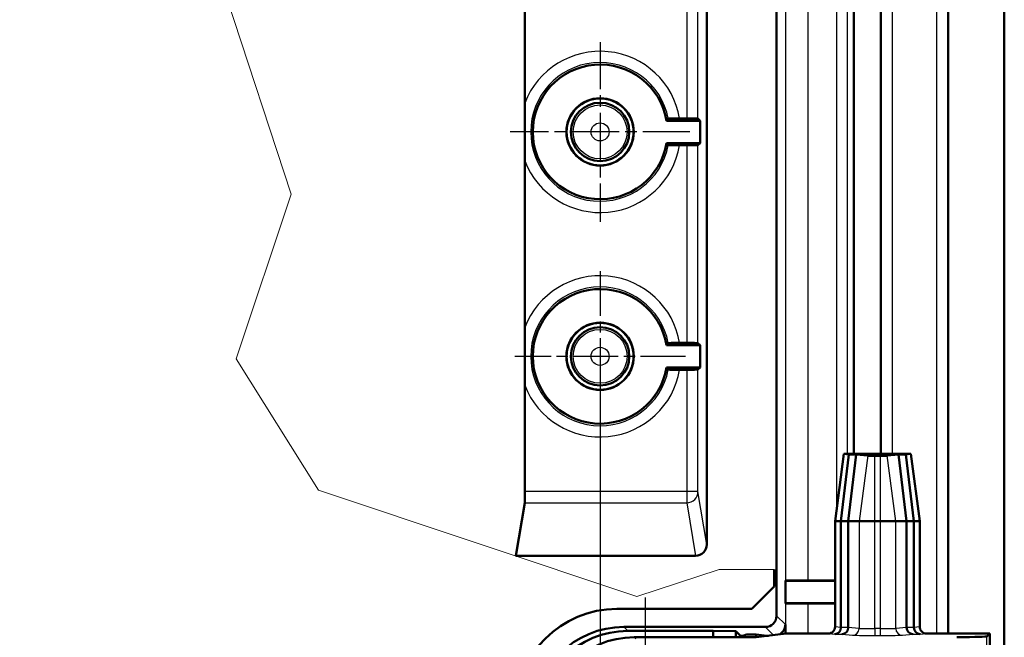
# Model space of a CAD drawing. Units: millimetres. Extents: x 2 to 2376, y 2 to 1680.
# Drawn here: x 599 to 687, y 963 to 1018 of the extents above; entities that cross this region are included whole.
import ezdxf

# ---------------------------------------------------------------- set-up
doc = ezdxf.new("R2010")
doc.units = ezdxf.units.MM
doc.header["$LTSCALE"] = 2
doc.linetypes.add('CHAIN', pattern=[0.3543, 0.2362, -0.0295, 0.0591, -0.0295])
doc.linetypes.add('DASH_DOT', pattern=[0.37, 0.24, -0.06, 0.01, -0.06])
for name, color, linetype, lineweight in [('Bemaßung (ISO)', 1, 'Continuous', 25), ('Mittelpunktmarkierung (ISO)', 1, 'DASH_DOT', 25), ('Sichtbar (ISO)', 7, 'Continuous', 50), ('Sichtbar schmal (ISO)', 1, 'Continuous', 25)]:
    doc.layers.add(name, color=color, linetype=linetype, lineweight=lineweight)
doc.styles.add('5', font='isocpeur.ttf', dxfattribs={"width": 1.1})
doc.dimstyles.new('11-Bopla 5', dxfattribs={"dimscale": 2, "dimtxt": 5, "dimasz": 2.5, "dimexe": 1, "dimexo": 0, "dimgap": 0.6, "dimtad": 1, "dimdec": 6, "dimrnd": 1e-08, "dimtxsty": '5', "dimcen": 0.09, "dimdle": 7, "dimclrd": 1, "dimclre": 1, "dimclrt": 7, "dimadec": 6, "dimazin": 2, "dimtfac": 0.7, "dimtdec": 3, "dimtmove": 0, "dimatfit": 3, "dimfxl": 1, "dimtolj": 1, "dimlwd": 25, "dimlwe": 25, "dimarcsym": 0})

# ---------------------------------------------------------------- blocks, each defined once
blk = doc.blocks.new('*D30')
at = {"layer": 'Bemaßung (ISO)', "color": 1, "linetype": 'Continuous', "lineweight": 25}
for p, q in [((270.657, 988), (270.657, 897.913)), ((650.657, 988), (650.657, 897.913)), ((275.657, 899.913), (645.657, 899.913))]:
    blk.add_line(p, q, dxfattribs=at)
at = {"layer": 'Bemaßung (ISO)', "color": 1, "linetype": 'Continuous'}
for points in [[(275.657, 900.746), (275.657, 899.08), (270.657, 899.913)], [(645.657, 900.746), (645.657, 899.08), (650.657, 899.913)]]:
    blk.add_solid(points, dxfattribs=at)
at = {"layer": 'Defpoints', "color": 0, "linetype": 'Continuous'}
for p in [(270.657, 988), (650.657, 988), (650.657, 899.913)]:
    blk.add_point(p, dxfattribs=at)
at = {"layer": 'Bemaßung (ISO)', "color": 7, "linetype": 'Continuous', "lineweight": 25, "insert": (451.307, 901.113), "char_height": 10, "attachment_point": 7, "style": '5'}
blk.add_mtext('\\A1;190', dxfattribs=at)

msp = doc.modelspace()

# ---------------------------------------------------------------- linework, layer by layer
at = {"layer": 'Mittelpunktmarkierung (ISO)', "linetype": 'CHAIN', "ltscale": 8.88956}
for p, q in [((650.65693892, 1016.00031386), (650.65693892, 1000.00031386)), ((658.65693892, 1008.00031386), (642.65693892, 1008.00031386))]:
    msp.add_line(p, q, dxfattribs=at)
at = {"layer": 'Mittelpunktmarkierung (ISO)', "linetype": 'CHAIN', "ltscale": 8.445076}
for p, q in [((650.65693892, 995.60031386), (650.65693892, 980.40031386)), ((658.25693892, 988.00031386), (643.05693892, 988.00031386))]:
    msp.add_line(p, q, dxfattribs=at)
at = {"layer": 'Mittelpunktmarkierung (ISO)', "linetype": 'CHAIN', "ltscale": 13.889993}
msp.add_line((654.65693892, 966.50031386), (654.65693892, 941.50031386), dxfattribs=at)
at = {"layer": 'Sichtbar (ISO)'}
for p, q in [((686.65693892, 942.00031386), (686.65693892, 1194.00031386)), ((681.65693892, 1172.70031386), (681.65693892, 963.30031386)), ((666.37152082, 964.88569389), (666.37152082, 1171.11493384)), ((660.15693892, 1164.76850677), (660.15693892, 971.23212096)), ((673.25693892, 1156.70031386), (673.25693892, 979.30031386)), ((675.65693892, 979.30031386), (675.65693892, 1156.70031386)), ((643.95108389, 1010.57545274), (643.95108389, 1025.42517498)), ((656.5730187, 1009.00031386), (659.55478504, 1009.00031386)), ((657.74065187, 1009.19230495), (658.37148274, 1009.19230495)), ((659.37144466, 1009.18365424), (659.55478504, 1009.00031386)), ((659.55478504, 1009.00031386), (659.55478504, 1007.00031386)), ((659.55478504, 1007.00031386), (656.5730187, 1007.00031386)), ((658.37148274, 1006.80832277), (657.74065187, 1006.80832277)), ((659.55478504, 1007.00031386), (659.37144466, 1006.81697348)), ((643.95108389, 990.57545274), (643.95108389, 1005.42517498)), ((656.5730187, 989.00031386), (659.55478504, 989.00031386)), ((657.74065187, 989.19230495), (658.37148274, 989.19230495)), ((659.37144466, 989.18365424), (659.55478504, 989.00031386)), ((659.55478504, 989.00031386), (659.55478504, 987.00031386)), ((659.55478504, 987.00031386), (656.5730187, 987.00031386)), ((658.37148274, 986.80832277), (657.74065187, 986.80832277)), ((659.55478504, 987.00031386), (659.37144466, 986.81697348)), ((643.95108389, 975.94927843), (643.95108389, 985.42517498)), ((672.37468581, 979.30031386), (671.58477082, 973.30031386)), ((672.10435503, 973.30031386), (672.82268734, 979.25479384)), ((672.47466605, 979.30031386), (672.37468581, 979.30031386)), ((672.3769465, 979.29984979), (672.82268734, 979.25479384)), ((678.23919203, 979.30031386), (672.47466605, 979.30031386)), ((672.75693892, 973.30031386), (673.47527123, 979.25479384)), ((672.82268734, 979.25479384), (673.47527123, 979.25479384)), ((673.47527123, 979.25479384), (674.49737851, 979.15147818)), ((675.12466199, 979.14645621), (675.58921585, 979.14645621)), ((676.21649933, 979.15147818), (677.2386066, 979.25479384)), ((677.2386066, 979.25479384), (677.89119049, 979.25479384)), ((677.95693892, 973.30031386), (677.2386066, 979.25479384)), ((677.89119049, 979.25479384), (678.33693134, 979.29984979)), ((678.60952281, 973.30031386), (677.89119049, 979.25479384)), ((678.33919203, 979.30031386), (678.23919203, 979.30031386)), ((679.12910702, 973.30031386), (678.33919203, 979.30031386)), ((643.15693892, 970.23120595), (643.94281375, 974.95064889)), ((671.58477082, 973.30031386), (671.58477082, 963.90033671)), ((671.58477082, 973.30031386), (671.59009824, 973.30031386)), ((672.10435503, 973.30031386), (671.59009824, 973.30031386)), ((672.75693892, 973.30031386), (672.10435503, 973.30031386)), ((672.10435503, 963.84751914), (672.10435503, 973.30031386)), ((673.72998941, 973.30031386), (672.75693892, 973.30031386)), ((672.75693892, 963.84751914), (672.75693892, 973.30031386)), ((673.72998941, 973.30031386), (675.12466199, 973.30031386)), ((675.58921585, 973.30031386), (675.12466199, 973.30031386)), ((675.58921585, 973.30031386), (676.98388842, 973.30031386)), ((677.95693892, 973.30031386), (676.98388842, 973.30031386)), ((677.95693892, 963.84751914), (677.95693892, 973.30031386)), ((678.60952281, 973.30031386), (677.95693892, 973.30031386)), ((679.12377959, 973.30031386), (678.60952281, 973.30031386)), ((678.60952281, 963.84751914), (678.60952281, 973.30031386)), ((679.12377959, 973.30031386), (679.12910702, 973.30031386)), ((679.12910702, 963.90033671), (679.12910702, 973.30031386)), ((643.15693892, 970.2091221), (643.15693892, 970.23120595)), ((659.15735757, 970.23120595), (643.15693892, 970.23120595)), ((666.15693892, 967.50031386), (666.15693892, 969.01054699)), ((666.15693892, 967.50031386), (664.15693892, 965.50031386)), ((667.15693892, 968.00031386), (667.17454496, 968.01791991)), ((667.15693892, 966.00031386), (667.15693892, 968.00031386)), ((671.58477082, 968.00031386), (667.15693892, 968.00031386)), ((669.17446881, 968.03522133), (671.58477082, 968.03522133)), ((667.17454496, 965.98270782), (667.15693892, 966.00031386)), ((667.15693892, 966.00031386), (671.58477082, 966.00031386)), ((671.58477082, 965.96540639), (669.17446881, 965.96540639)), ((652.15693892, 965.50031386), (664.15693892, 965.50031386)), ((652.7712162, 963.88573196), (665.37155889, 963.88573196)), ((667.15693892, 963.2896822), (667.15693892, 964.10027579)), ((672.10433592, 963.84273938), (672.10435503, 963.84751914)), ((672.75693892, 963.84273938), (672.75693892, 963.84751914)), ((677.95695803, 963.84273938), (677.95693892, 963.84751914)), ((678.60952281, 963.84273938), (678.60952281, 963.84751914)), ((660.72059553, 963.53665725), (653.12029091, 963.53665725)), ((653.69174603, 962.96520214), (663.2582477, 962.96520214)), ((660.72059553, 963.53665725), (660.72059553, 962.96520214)), ((662.7380486, 963.51920418), (660.72059553, 963.53665725)), ((662.7380486, 962.96520214), (662.7380486, 963.51920418)), ((662.7380486, 963.51920418), (663.15693892, 963.10031386)), ((663.15693892, 963.10031386), (663.40287392, 963.10031386)), ((663.15693892, 962.96520214), (663.15693892, 963.10031386)), ((664.55693892, 962.96520214), (663.2582477, 962.96520214)), ((663.73453567, 963.20031386), (664.55693892, 963.20031386)), ((664.55693892, 963.20031386), (665.49889276, 963.082758)), ((664.55693892, 962.96520214), (664.55693892, 963.20031386)), ((665.49889276, 963.082758), (664.55693892, 962.96520214)), ((665.35822082, 963.10031386), (665.6395647, 963.10031386)), ((667.2421285, 963.30031386), (665.49889276, 963.082758)), ((670.98477767, 963.30031386), (667.2421285, 963.30031386)), ((685.35693892, 963.30031386), (679.72910016, 963.30031386)), ((685.35693892, 963.30031386), (685.1050297, 963.04840464)), ((685.35693892, 943.30031386), (685.35693892, 963.30031386))]:
    msp.add_line(p, q, dxfattribs=at)
at = {"layer": 'Sichtbar (ISO)', "color": 1, "lineweight": 18}
for p, q in [((623.13692605, 1002.46024291), (613.34838757, 1032.34104448)), ((618.24265681, 987.78919769), (623.13692605, 1002.46024291)), ((625.567454, 976.07698453), (618.24265681, 987.78919769)), ((653.93369131, 966.61399121), (625.567454, 976.07698453)), ((661.24949313, 969.01054699), (653.93369131, 966.61399121)), ((666.15693892, 969.01054699), (661.24949313, 969.01054699))]:
    msp.add_line(p, q, dxfattribs=at)
at = {"layer": 'Sichtbar (ISO)'}
for centre, radius in [((650.65693892, 1008.00031386), 3), ((650.65693892, 1008.00031386), 2.98254626), ((650.65693892, 1008.00031386), 2.6), ((650.65693892, 988.00031386), 3), ((650.65693892, 988.00031386), 2.98254626), ((650.65693892, 988.00031386), 2.6)]:
    msp.add_circle(centre, radius, dxfattribs=at)
for centre, radius, start, end in [((650.65693892, 1008.00031386), 6, 9.5940682269, 350.4059317731), ((650.65693892, 988.00031386), 6, 9.5940682269, 350.4059317731), ((652.15693892, 956.50031386), 9, 90, 180)]:
    msp.add_arc(centre, radius, start, end, dxfattribs=at)
for centre, major_axis, ratio, start_param, end_param in [((658.37148274, 1009.18357809), (-1, 0), 0.0087268678, 3.1503193049, 4.7123889804), ((658.37148274, 1006.81704964), (1, 0), 0.0087268678, 4.7123889804, 6.2744586558), ((658.37148274, 989.18357809), (-1, 0), 0.0087268678, 3.1503193049, 4.7123889804), ((658.37148274, 986.81704964), (1, 0), 0.0087268678, 4.7123889804, 6.2744586558), ((672.98477082, 979.30030775), (0.61008542, 0), 0.0087268736, 3.1404437394, 3.2277145167), ((675.12466199, 979.1519508), (-0.62961697, 0), 0.0087268736, 0.0861218631, 1.5707963268), ((675.58921585, 979.1519508), (-0.62961697, 0), 0.0087268736, 1.5707963268, 3.0554707905), ((677.72910702, 979.30030775), (0.61008542, 0), 0.0087268736, 6.1970634441, 6.2843342214), ((643.94235702, 975.94927843), (0, -1), 0.0087268678, 0.0523598743, 1.5707963268), ((659.15690084, 971.23257829), (0.1644885, -0.98780882), 0.9985916141, 6.1184089433, 7.6887485585), ((669.17446881, 968.0177676), (-2, 0), 0.0087268678, 4.7123889804, 6.2744586706), ((669.17446881, 965.98286013), (2, 0), 0.0087268678, 3.1503192901, 4.7123889804), ((665.37148274, 964.88577004), (0.70716063, -0.70716063), 0.9999238505, 5.49782522, 7.0685453944), ((652.77182544, 955.88542734), (-5.65728505, 5.65728505), 0.9999238505, 5.49782522, 7.0685453944), ((666.15690084, 964.10035194), (0.70716063, -0.70716063), 0.9999238505, 6.0031536471, 7.0685453944), ((671.55455632, 963.84273938), (-0.02981955, -0.59937802), 0.9159349386, 0.0542636695, 1.61633335), ((672.20714021, 963.84273938), (0.02981955, 0.59937802), 0.9159349386, 3.1958563231, 4.7579260036), ((678.50673762, 963.84273938), (-0.02981955, 0.59937802), 0.9159349386, 1.5252593036, 3.0873289841), ((679.15932151, 963.84273938), (0.02981955, -0.59937802), 0.9159349386, 4.6668519572, 6.2289216377), ((653.12090016, 955.53635262), (-5.65728505, 5.65728505), 0.9999238505, 5.49782522, 7.0685453944), ((653.69235527, 954.96489751), (-5.65728505, 5.65728505), 0.9999238505, 5.49782522, 7.0685453944), ((663.73458136, 962.60029102), (-0.42429638, 0.42429638), 0.9999238505, 5.49782522, 6.414878361), ((665.10579123, 963.04992775), (-20, 0), 0.0087268678, 2.6179938802, 3.1328660103)]:
    msp.add_ellipse(centre, major_axis=major_axis, ratio=ratio, start_param=start_param, end_param=end_param, dxfattribs=at)
for points, knots in [([(643.95108389, 1010.57545274), (643.95108389, 1010.32576828), (643.95095719, 1010.02649887), (643.95050236, 1009.2221308), (643.95002996, 1008.55668437), (643.95002996, 1007.44394335), (643.95050236, 1006.77849693), (643.95095719, 1005.97412885), (643.95108389, 1005.67485944), (643.95108389, 1005.42517498)], [0.36044787233, 0.36044787233, 0.36044787233, 0.36044787233, 0.39790054153, 0.39790054153, 0.48135611825, 0.48135611825, 0.56481169496, 0.56481169496, 0.60226436416, 0.60226436416, 0.60226436416, 0.60226436416]), ([(657.74065187, 1009.19230495), (657.61482971, 1009.19230495), (657.46669051, 1009.19205028), (657.23465747, 1009.19121874), (657.10948955, 1009.19049712), (656.93275108, 1009.18896885), (656.84956902, 1009.18789476), (656.7557611, 1009.18593266), (656.72686039, 1009.18470845), (656.72599187, 1009.18365424)], [0.372829996957, 0.372829996957, 0.372829996957, 0.372829996957, 0.391703320614, 0.391703320614, 0.410455506702, 0.410455506702, 0.429024880468, 0.429024880468, 0.44699970859, 0.44699970859, 0.44699970859, 0.44699970859]), ([(656.72599187, 1006.81697348), (656.72686039, 1006.81591927), (656.7557611, 1006.81469507), (656.84956902, 1006.81273296), (656.93275108, 1006.81165888), (657.10948955, 1006.81013061), (657.23465747, 1006.80940898), (657.46669051, 1006.80857745), (657.61482971, 1006.80832277), (657.74065187, 1006.80832277)], [0.149570338935, 0.149570338935, 0.149570338935, 0.149570338935, 0.167545167057, 0.167545167057, 0.186114540823, 0.186114540823, 0.204866726911, 0.204866726911, 0.223740050568, 0.223740050568, 0.223740050568, 0.223740050568]), ([(643.95108389, 990.57545274), (643.95108389, 990.32576828), (643.95095719, 990.02649887), (643.95050236, 989.2221308), (643.95002996, 988.55668437), (643.95002996, 987.44394335), (643.95050236, 986.77849693), (643.95095719, 985.97412885), (643.95108389, 985.67485944), (643.95108389, 985.42517498)], [0.36044787233, 0.36044787233, 0.36044787233, 0.36044787233, 0.39790054153, 0.39790054153, 0.48135611825, 0.48135611825, 0.56481169496, 0.56481169496, 0.60226436416, 0.60226436416, 0.60226436416, 0.60226436416]), ([(657.74065187, 989.19230495), (657.61482971, 989.19230495), (657.46669051, 989.19205028), (657.23465747, 989.19121874), (657.10948955, 989.19049712), (656.93275108, 989.18896885), (656.84956902, 989.18789476), (656.7557611, 989.18593266), (656.72686039, 989.18470845), (656.72599187, 989.18365424)], [0.372829996957, 0.372829996957, 0.372829996957, 0.372829996957, 0.391703320614, 0.391703320614, 0.410455506702, 0.410455506702, 0.429024880468, 0.429024880468, 0.44699970859, 0.44699970859, 0.44699970859, 0.44699970859]), ([(656.72599187, 986.81697348), (656.72686039, 986.81591927), (656.7557611, 986.81469507), (656.84956902, 986.81273296), (656.93275108, 986.81165888), (657.10948955, 986.81013061), (657.23465747, 986.80940898), (657.46669051, 986.80857745), (657.61482971, 986.80832277), (657.74065187, 986.80832277)], [0.149570338935, 0.149570338935, 0.149570338935, 0.149570338935, 0.167545167057, 0.167545167057, 0.186114540823, 0.186114540823, 0.204866726911, 0.204866726911, 0.223740050568, 0.223740050568, 0.223740050568, 0.223740050568]), ([(671.58477082, 963.90033671), (671.58477082, 963.82220042), (671.56950928, 963.74481076), (671.51018157, 963.60024155), (671.46668375, 963.53444339), (671.35691733, 963.42322868), (671.29169984, 963.37887436), (671.18275118, 963.33248644), (671.14419038, 963.320478), (671.06524611, 963.30437126), (671.02506301, 963.30031386), (670.98477767, 963.30031386)], [0, 0, 0, 0, 0.011720443018, 0.011720443018, 0.023440369414, 0.023440369414, 0.035159551926, 0.035159551926, 0.041202352818, 0.041202352818, 0.047245162904, 0.047245162904, 0.047245162904, 0.047245162904]), ([(679.72910016, 963.30031386), (679.6509739, 963.30031386), (679.57359471, 963.31557362), (679.42904083, 963.37489524), (679.3632486, 963.41838977), (679.25203615, 963.52815215), (679.20768038, 963.59337127), (679.16128679, 963.70232736), (679.14927575, 963.74089476), (679.13316537, 963.81985313), (679.12910702, 963.86004382), (679.12910702, 963.90033671)], [0, 0, 0, 0, 0.011718939596, 0.011718939596, 0.023437888136, 0.023437888136, 0.035157344435, 0.035157344435, 0.041201176037, 0.041201176037, 0.047245100101, 0.047245100101, 0.047245100101, 0.047245100101])]:
    msp.add_open_spline(points, degree=3, knots=knots, dxfattribs=at)
for points in [[(656.72599187, 1009.18365424), (656.64950529, 1009.09081401), (656.5730187, 1009.00031386)], [(656.5730187, 1007.00031386), (656.64950529, 1006.90981371), (656.72599187, 1006.81697348)], [(656.72599187, 989.18365424), (656.64950529, 989.09081401), (656.5730187, 989.00031386)], [(656.5730187, 987.00031386), (656.64950529, 986.90981371), (656.72599187, 986.81697348)]]:
    msp.add_open_spline(points, degree=2, dxfattribs=at)
at = {"layer": 'Sichtbar schmal (ISO)'}
for p, q in [((680.62199337, 1172.70031386), (680.62199337, 963.30031386)), ((681.62195529, 963.30031386), (681.62195529, 1172.70031386)), ((667.17454496, 1167.98270782), (667.17454496, 968.01791991)), ((669.17446881, 968.03522133), (669.17446881, 1167.96540639)), ((671.71253136, 1161.72987618), (671.71253136, 974.27075154)), ((672.69733912, 979.30031386), (672.69733912, 1156.70031386)), ((675.69192254, 1156.70031386), (675.69192254, 979.30031386)), ((676.69188447, 979.30031386), (676.69188447, 1156.70031386)), ((658.37148274, 1026.80832277), (658.37148274, 1009.19230495)), ((659.37144466, 1009.18365424), (659.37144466, 1026.81697348)), ((658.37148274, 1006.80832277), (658.37148274, 989.19230495)), ((659.37144466, 989.18365424), (659.37144466, 1006.81697348)), ((658.37148274, 986.80832277), (658.37148274, 975.94927843)), ((659.37144466, 975.94927843), (659.37144466, 986.81697348)), ((671.59009824, 973.30031386), (672.3769465, 979.29984979)), ((674.49737851, 979.15147818), (673.72998941, 973.30031386)), ((675.12466199, 973.30031386), (675.12466199, 979.14645621)), ((675.58921585, 979.14645621), (675.58921585, 973.30031386)), ((676.98388842, 973.30031386), (676.21649933, 979.15147818)), ((678.33693134, 979.29984979), (679.12377959, 973.30031386)), ((658.37148274, 975.94927843), (643.95108389, 975.94927843)), ((659.37144466, 975.94927843), (658.37148274, 975.94927843)), ((658.37148274, 975.94927843), (658.37148274, 974.95064889)), ((660.15693892, 971.23212096), (659.37144466, 975.94927843)), ((643.94281375, 974.95064889), (658.37148274, 974.95064889)), ((658.37148274, 974.95064889), (659.15735757, 970.23120595)), ((671.59009824, 963.89881552), (671.59009824, 973.30031386)), ((673.72998941, 973.30031386), (673.72998941, 963.75045876)), ((675.12466199, 963.73452622), (675.12466199, 973.30031386)), ((675.58921585, 973.30031386), (675.58921585, 963.73452622)), ((676.98388842, 963.75045876), (676.98388842, 973.30031386)), ((679.12377959, 973.30031386), (679.12377959, 963.89881552)), ((667.17454496, 965.98270782), (667.17454496, 963.29187944)), ((669.17446881, 963.30031386), (669.17446881, 965.96540639)), ((667.15693892, 964.10027579), (666.37152082, 964.88569389)), ((653.12029091, 963.53665725), (652.7712162, 963.88573196)), ((665.37155889, 963.88573196), (666.09956851, 963.15772235)), ((672.10435503, 963.84751914), (671.59009824, 963.89881552)), ((672.75693892, 963.84273938), (672.10433592, 963.84273938)), ((673.72998941, 963.75045876), (672.75693892, 963.84751914)), ((677.95693892, 963.84751914), (676.98388842, 963.75045876)), ((678.60952281, 963.84273938), (677.95695803, 963.84273938)), ((679.12377959, 963.89881552), (678.60952281, 963.84751914)), ((653.83137591, 962.82557225), (653.69174603, 962.96520214)), ((670.99238142, 963.29883836), (671.55455632, 963.24276223)), ((671.55455632, 963.24276223), (672.20714021, 963.24276223)), ((672.20714021, 963.24276223), (673.13227259, 963.15048161)), ((675.12466199, 963.73452622), (675.12466199, 963.13454907)), ((675.58921585, 963.73452622), (675.12466199, 963.73452622)), ((675.12466199, 963.13454907), (675.58921585, 963.13454907)), ((675.58921585, 963.73452622), (675.58921585, 963.13454907)), ((677.58160524, 963.15048161), (678.50673762, 963.24276223)), ((678.50673762, 963.24276223), (679.15932151, 963.24276223)), ((679.15932151, 963.24276223), (679.72149641, 963.29883836)), ((685.1050297, 958.33125576), (685.1050297, 963.04840464))]:
    msp.add_line(p, q, dxfattribs=at)
for centre, radius in [((650.65693892, 1008.00031386), 2.40439631), ((650.65693892, 1008.00031386), 0.80445724), ((650.65693892, 988.00031386), 2.40439631), ((650.65693892, 988.00031386), 0.80445724)]:
    msp.add_circle(centre, radius, dxfattribs=at)
for centre, radius, start, end in [((650.65693892, 1008.00031386), 7.1833023, 9.5517960445, 158.9925363176), ((650.65693892, 1008.00031386), 6.18334038, 11.0330726228, 348.9669273761), ((650.65693892, 1008.00031386), 7.1833023, 201.0074636824, 350.4482039555), ((650.65693892, 988.00031386), 7.1833023, 9.5517960445, 158.9925363176), ((650.65693892, 988.00031386), 6.18334038, 11.0330726228, 348.9669273761), ((650.65693892, 988.00031386), 7.1833023, 201.0074636824, 350.4482039555)]:
    msp.add_arc(centre, radius, start, end, dxfattribs=at)
for centre, major_axis, ratio, start_param, end_param in [((658.37148274, 975.94927843), (0.98641761, 0.16425684), 0.9985916141, 4.5476126165, 6.1179522317), ((670.99238142, 963.89881552), (-0.05955359, -0.59703716), 0.9961570542, 0.0998006927, 1.6698364517), ((672.98477082, 963.90033671), (-1.4, 0), 0.012466954, 0, 0.0872664683), ((677.72910702, 963.90033671), (-1.4, 0), 0.012466954, 3.0543261998, 3.1415926625), ((679.72149641, 963.89881552), (0.05955359, -0.59703716), 0.9961570542, 4.6133488554, 6.1833846145), ((672.98477082, 963.30035956), (2, 0), 0.0087268678, 3.1442106289, 3.2288591278), ((673.13227259, 963.75045876), (-0.05955359, -0.59703716), 0.9961570542, 0.0998006927, 1.6698364517), ((675.12466199, 963.1520028), (2, 0), 0.0087268678, 3.228859113, 4.7123889804), ((675.12466199, 963.75197996), (-1.4, 0), 0.012466954, 0.087266461, 1.5707963268), ((675.58921585, 963.75197996), (-1.4, 0), 0.012466954, 1.5707963268, 3.0543261925), ((675.58921585, 963.1520028), (2, 0), 0.0087268678, 4.7123889804, 6.1959188478), ((677.58160524, 963.75045876), (0.05955359, -0.59703716), 0.9961570542, 4.6133488554, 6.1833846145), ((677.72910702, 963.30035956), (2, 0), 0.0087268678, 6.1959188625, 6.2805673616)]:
    msp.add_ellipse(centre, major_axis=major_axis, ratio=ratio, start_param=start_param, end_param=end_param, dxfattribs=at)

# ---------------------------------------------------------------- dimensions: what is measured, and where the dimension line sits
at = {"layer": 'Bemaßung (ISO)', "color": 1, "linetype": 'Continuous', "lineweight": 25}
dim = msp.add_linear_dim(base=(650.65693892, 899.91293296), p1=(270.65693892, 988.00031386), p2=(650.65693892, 988.00031386), angle=180, dimstyle='11-Bopla 5', override={"dimgap": 0.6, "dimdec": 6, "dimlfac": 0.5, "dimtol": 0, "dimlim": 0, "dimtp": 0, "dimtm": 0, "dimtdec": 3, "dimtofl": 0, "dimatfit": 1}, dxfattribs=at)
dim.commit()
dim.dimension.update_dxf_attribs({"geometry": '*D30', "text_midpoint": (460.65693892, 899.91293296), "dimtype": 160})

doc.saveas('drawing.dxf')
